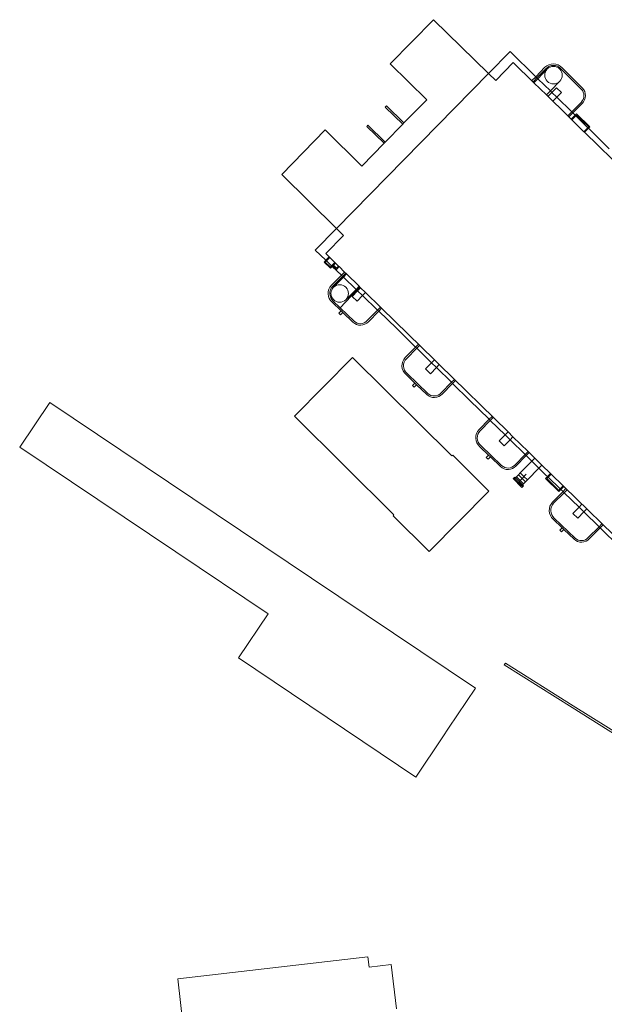
# Model space of a CAD drawing. Units: metres. Extents: x 1897810 to 1919731, y 4208343 to 4229659.
# Drawn here: x 1912407 to 1912475, y 4225126 to 4225240 of the extents above; entities that cross this region are included whole.
import ezdxf

# ---------------------------------------------------------------- set-up
doc = ezdxf.new("R2010")
doc.units = ezdxf.units.M
doc.header["$MEASUREMENT"] = 0
doc.layers.add('SOD_BATI', color=2, linetype='Continuous', lineweight=0, true_color=0xffff00)

msp = doc.modelspace()

# ---------------------------------------------------------------- linework, layer by layer
at = {"layer": 'SOD_BATI'}
for p, q in [((1912455.208728, 4225240.260613), (1912450.150712, 4225235.125117)), ((1912461.609416, 4225234.010791), (1912455.208728, 4225240.260613)), ((1912461.609416, 4225234.010791), (1912464.105943, 4225236.557492)), ((1912464.105943, 4225236.557492), (1912467.086534, 4225233.635624)), ((1912450.150712, 4225235.125117), (1912454.40894, 4225230.951593)), ((1912464.474265, 4225235.265592), (1912462.446921, 4225233.193026)), ((1912466.860062, 4225232.932127), (1912464.474265, 4225235.265592)), ((1912467.086534, 4225233.635624), (1912468.150463, 4225234.723391)), ((1912467.215056, 4225233.509634), (1912468.279127, 4225234.597546)), ((1912468.421961, 4225234.529055), (1912467.322186, 4225233.404614)), ((1912469.997731, 4225234.555573), (1912472.366269, 4225232.185592)), ((1912470.130197, 4225234.677628), (1912472.49357, 4225232.312816)), ((1912443.92745, 4225215.973464), (1912461.609416, 4225234.010791)), ((1912462.446921, 4225233.193026), (1912461.609416, 4225234.010791)), ((1912466.635462, 4225233.174446), (1912467.086534, 4225233.635624)), ((1912466.764127, 4225233.048601), (1912467.215056, 4225233.509634)), ((1912467.322186, 4225233.404614), (1912466.860062, 4225232.932127)), ((1912467.086534, 4225233.635624), (1912467.215056, 4225233.509634)), ((1912467.215056, 4225233.509634), (1912467.322186, 4225233.404614)), ((1912467.322186, 4225233.404614), (1912468.774826, 4225231.980594)), ((1912469.869448, 4225233.099765), (1912468.774826, 4225231.980594)), ((1912468.314324, 4225231.509765), (1912466.860062, 4225232.932127)), ((1912468.774826, 4225231.980594), (1912468.314324, 4225231.509765)), ((1912468.774826, 4225231.980594), (1912468.954986, 4225231.803983)), ((1912469.494724, 4225232.353652), (1912468.954986, 4225231.803983)), ((1912470.064499, 4225231.795103), (1912469.494724, 4225232.353652)), ((1912454.40894, 4225230.951593), (1912451.773141, 4225228.260746)), ((1912470.801641, 4225229.077008), (1912468.314324, 4225231.509765)), ((1912468.954986, 4225231.803983), (1912468.501484, 4225231.342137)), ((1912468.954986, 4225231.803983), (1912469.52476, 4225231.245434)), ((1912469.070793, 4225230.783114), (1912469.52476, 4225231.245434)), ((1912469.52476, 4225231.245434), (1912470.064499, 4225231.795103)), ((1912469.52476, 4225231.245434), (1912471.259104, 4225229.545259)), ((1912449.601021, 4225230.09577), (1912449.740079, 4225230.238711)), ((1912451.633592, 4225228.118282), (1912449.601021, 4225230.09577)), ((1912449.740079, 4225230.238711), (1912451.773141, 4225228.260746)), ((1912471.259104, 4225229.545259), (1912470.801641, 4225229.077008)), ((1912472.341158, 4225230.652828), (1912471.259104, 4225229.545259)), ((1912471.259104, 4225229.545259), (1912471.387627, 4225229.419268)), ((1912472.467562, 4225230.52467), (1912471.387627, 4225229.419268)), ((1912470.801641, 4225229.077008), (1912470.80157, 4225229.076935)), ((1912470.930307, 4225228.951164), (1912470.801641, 4225229.077008)), ((1912471.387627, 4225229.419268), (1912470.930307, 4225228.951164)), ((1912471.200005, 4225228.687382), (1912470.930307, 4225228.951164)), ((1912471.657288, 4225229.15492), (1912471.200005, 4225228.687382)), ((1912471.271486, 4225228.617469), (1912471.200005, 4225228.687382)), ((1912471.728689, 4225229.084926), (1912471.271486, 4225228.617469)), ((1912472.682674, 4225227.237236), (1912471.271486, 4225228.617469)), ((1912471.387627, 4225229.419268), (1912471.657288, 4225229.15492)), ((1912471.817862, 4225229.319095), (1912471.657288, 4225229.15492)), ((1912471.657288, 4225229.15492), (1912471.728689, 4225229.084926)), ((1912471.819766, 4225229.178046), (1912471.728689, 4225229.084926)), ((1912471.728689, 4225229.084926), (1912473.138303, 4225227.703083)), ((1912473.379345, 4225227.806534), (1912471.817862, 4225229.319095)), ((1912473.237613, 4225227.80462), (1912471.819766, 4225229.178046)), ((1912442.597871, 4225227.446612), (1912437.574362, 4225222.245863)), ((1912446.864925, 4225223.250024), (1912442.597871, 4225227.446612)), ((1912447.452473, 4225227.861131), (1912447.591531, 4225228.004072)), ((1912449.463416, 4225225.902784), (1912447.452473, 4225227.861131)), ((1912447.591531, 4225228.004072), (1912449.597236, 4225226.039399)), ((1912451.483659, 4225227.965219), (1912449.744004, 4225226.189232)), ((1912451.633592, 4225228.118282), (1912451.483659, 4225227.965219)), ((1912451.773141, 4225228.260746), (1912451.633592, 4225228.118282)), ((1912472.682674, 4225227.237236), (1912473.138303, 4225227.703083)), ((1912472.754155, 4225227.167323), (1912473.209704, 4225227.633089)), ((1912473.138303, 4225227.703083), (1912473.237613, 4225227.80462)), ((1912473.138303, 4225227.703083), (1912473.209704, 4225227.633089)), ((1912473.209704, 4225227.633089), (1912473.379345, 4225227.806534)), ((1912473.209704, 4225227.633089), (1912475.627401, 4225225.263023)), ((1912449.744004, 4225226.189232), (1912449.597236, 4225226.039399)), ((1912472.754155, 4225227.167323), (1912472.682674, 4225227.237236)), ((1912485.611824, 4225214.59169), (1912472.754155, 4225227.167323)), ((1912449.463416, 4225225.902784), (1912446.864925, 4225223.250024)), ((1912449.597236, 4225226.039399), (1912449.463416, 4225225.902784)), ((1912437.574362, 4225222.245863), (1912443.92745, 4225215.973464)), ((1912441.466028, 4225213.462574), (1912443.92745, 4225215.973464)), ((1912443.92745, 4225215.973464), (1912444.743483, 4225215.167795)), ((1912444.743483, 4225215.167795), (1912442.682935, 4225213.067481)), ((1912442.6867, 4225212.289539), (1912441.466028, 4225213.462574)), ((1912442.682935, 4225213.067481), (1912443.073739, 4225212.685015)), ((1912443.073739, 4225212.685015), (1912442.6867, 4225212.289539)), ((1912443.145198, 4225212.61508), (1912442.758797, 4225212.220255)), ((1912443.073739, 4225212.685015), (1912443.145198, 4225212.61508)), ((1912443.145198, 4225212.61508), (1912443.740052, 4225212.032916)), ((1912442.6867, 4225212.289539), (1912442.486581, 4225212.085058)), ((1912442.486581, 4225212.085058), (1912443.220052, 4225211.358629)), ((1912442.758797, 4225212.220255), (1912442.62756, 4225212.086158)), ((1912442.62756, 4225212.086158), (1912443.218945, 4225211.50045)), ((1912442.758797, 4225212.220255), (1912442.6867, 4225212.289539)), ((1912443.358958, 4225211.643515), (1912442.758797, 4225212.220255)), ((1912443.218945, 4225211.50045), (1912443.358958, 4225211.643515)), ((1912443.220052, 4225211.358629), (1912443.431055, 4225211.574231)), ((1912443.358958, 4225211.643515), (1912443.740052, 4225212.032916)), ((1912443.431055, 4225211.574231), (1912443.358958, 4225211.643515)), ((1912443.431055, 4225211.574231), (1912443.503813, 4225211.648575)), ((1912444.497932, 4225210.548989), (1912443.431055, 4225211.574231)), ((1912443.503813, 4225211.648575), (1912443.573747, 4225211.720034)), ((1912443.503813, 4225211.648575), (1912443.926053, 4225211.235343)), ((1912443.573747, 4225211.720034), (1912443.811511, 4225211.962981)), ((1912443.573747, 4225211.720034), (1912443.924528, 4225211.376737)), ((1912443.740052, 4225212.032916), (1912443.811511, 4225211.962981)), ((1912443.811511, 4225211.962981), (1912444.162292, 4225211.619684)), ((1912443.924528, 4225211.376737), (1912444.162292, 4225211.619684)), ((1912443.926053, 4225211.235343), (1912444.233751, 4225211.549749)), ((1912444.162292, 4225211.619684), (1912444.233751, 4225211.549749)), ((1912444.233751, 4225211.549749), (1912444.869698, 4225210.927369)), ((1912444.497932, 4225210.548989), (1912443.351201, 4225209.381852)), ((1912444.62771, 4225210.424276), (1912443.47958, 4225209.255717)), ((1912443.600086, 4225209.164028), (1912444.733735, 4225210.322388)), ((1912444.869698, 4225210.927369), (1912444.497932, 4225210.548989)), ((1912444.62771, 4225210.424276), (1912444.497932, 4225210.548989)), ((1912444.998077, 4225210.801234), (1912444.62771, 4225210.424276)), ((1912444.733735, 4225210.322388), (1912444.62771, 4225210.424276)), ((1912444.733735, 4225210.322388), (1912445.102671, 4225210.699367)), ((1912446.200118, 4225208.913231), (1912444.733735, 4225210.322388)), ((1912444.869698, 4225210.927369), (1912445.102671, 4225210.699367)), ((1912445.102671, 4225210.699367), (1912446.556085, 4225209.276958)), ((1912446.200118, 4225208.913231), (1912446.556085, 4225209.276958)), ((1912446.651657, 4225209.183425), (1912446.299991, 4225208.817255)), ((1912446.384431, 4225208.73611), (1912446.738769, 4225209.098172)), ((1912446.556085, 4225209.276958), (1912446.651657, 4225209.183425)), ((1912446.651657, 4225209.183425), (1912446.738769, 4225209.098172)), ((1912446.738769, 4225209.098172), (1912447.309009, 4225208.540098)), ((1912446.299991, 4225208.817255), (1912444.344325, 4225206.780936)), ((1912445.018463, 4225207.705818), (1912446.200118, 4225208.913231)), ((1912445.747216, 4225208.085004), (1912446.384431, 4225208.73611)), ((1912446.31699, 4225207.526455), (1912445.747216, 4225208.085004)), ((1912446.299991, 4225208.817255), (1912446.200118, 4225208.913231)), ((1912446.384431, 4225208.73611), (1912446.299991, 4225208.817255)), ((1912446.959759, 4225208.183235), (1912446.31699, 4225207.526455)), ((1912446.959759, 4225208.183235), (1912446.384431, 4225208.73611)), ((1912447.309009, 4225208.540098), (1912446.959759, 4225208.183235)), ((1912448.711321, 4225206.500027), (1912446.959759, 4225208.183235)), ((1912447.309009, 4225208.540098), (1912449.045946, 4225206.840215)), ((1912443.436342, 4225207.40342), (1912444.456324, 4225206.423837)), ((1912443.555738, 4225207.538288), (1912444.344325, 4225206.780936)), ((1912444.344325, 4225206.780936), (1912445.972373, 4225205.217371)), ((1912448.711321, 4225206.500027), (1912449.045946, 4225206.840215)), ((1912448.841099, 4225206.375313), (1912449.174573, 4225206.714332)), ((1912449.045946, 4225206.840215), (1912449.049284, 4225206.843608)), ((1912449.045946, 4225206.840215), (1912449.174573, 4225206.714332)), ((1912449.174573, 4225206.714332), (1912449.177591, 4225206.717399)), ((1912449.174573, 4225206.714332), (1912455.30202, 4225200.717604)), ((1912444.456324, 4225206.423837), (1912444.184586, 4225206.140892)), ((1912444.184586, 4225206.140892), (1912444.394223, 4225205.935385)), ((1912444.394223, 4225205.935385), (1912444.668046, 4225206.220501)), ((1912444.456324, 4225206.423837), (1912444.668046, 4225206.220501)), ((1912444.668046, 4225206.220501), (1912445.847707, 4225205.087564)), ((1912447.504334, 4225205.272972), (1912448.711321, 4225206.500027)), ((1912447.634982, 4225205.149142), (1912448.841099, 4225206.375313)), ((1912448.841099, 4225206.375313), (1912448.711321, 4225206.500027)), ((1912450.898999, 4225204.397722), (1912448.841099, 4225206.375313)), ((1912453.12784, 4225202.204441), (1912450.898999, 4225204.397722)), ((1912453.12784, 4225202.204441), (1912451.923227, 4225200.978393)), ((1912453.256121, 4225202.078206), (1912452.051607, 4225200.852258)), ((1912453.441724, 4225202.52391), (1912453.12784, 4225202.204441)), ((1912453.256121, 4225202.078206), (1912453.12784, 4225202.204441)), ((1912453.570104, 4225202.397775), (1912453.256121, 4225202.078206)), ((1912454.976642, 4225200.385134), (1912453.256121, 4225202.078206)), ((1912439.047518, 4225194.175749), (1912445.795012, 4225200.997388)), ((1912445.795012, 4225200.997388), (1912457.339819, 4225189.541936)), ((1912454.272098, 4225199.665231), (1912454.976642, 4225200.385134)), ((1912455.545352, 4225199.825497), (1912454.841872, 4225199.106682)), ((1912454.976642, 4225200.385134), (1912455.30202, 4225200.717604)), ((1912455.545352, 4225199.825497), (1912454.976642, 4225200.385134)), ((1912455.30202, 4225200.717604), (1912455.872259, 4225200.15953)), ((1912455.872259, 4225200.15953), (1912455.545352, 4225199.825497)), ((1912457.292675, 4225198.106051), (1912455.545352, 4225199.825497)), ((1912455.872259, 4225200.15953), (1912463.866244, 4225192.336085)), ((1912452.008368, 4225198.999961), (1912453.028351, 4225198.020378)), ((1912452.127764, 4225199.134829), (1912454.544399, 4225196.813912)), ((1912454.841872, 4225199.106682), (1912454.272098, 4225199.665231)), ((1912453.028351, 4225198.020378), (1912452.756612, 4225197.737433)), ((1912452.756612, 4225197.737433), (1912452.966249, 4225197.531926)), ((1912452.966249, 4225197.531926), (1912453.240073, 4225197.817042)), ((1912453.028351, 4225198.020378), (1912453.240073, 4225197.817042)), ((1912453.240073, 4225197.817042), (1912454.419733, 4225196.684105)), ((1912456.07636, 4225196.869513), (1912457.292675, 4225198.106051)), ((1912456.207008, 4225196.745683), (1912457.420957, 4225197.979816)), ((1912457.292675, 4225198.106051), (1912457.62131, 4225198.440149)), ((1912457.420957, 4225197.979816), (1912457.292675, 4225198.106051)), ((1912457.420957, 4225197.979816), (1912457.749617, 4225198.31394)), ((1912459.392376, 4225196.039849), (1912457.420957, 4225197.979816)), ((1912410.614197, 4225195.765868), (1912407.131421, 4225190.577189)), ((1912441.035043, 4225175.346605), (1912410.614197, 4225195.765868)), ((1912461.671786, 4225193.8023), (1912459.392376, 4225196.039849)), ((1912450.597226, 4225182.707261), (1912439.047518, 4225194.175749)), ((1912462.009946, 4225194.146477), (1912461.671786, 4225193.8023)), ((1912461.671786, 4225193.8023), (1912460.491449, 4225192.60096)), ((1912461.800222, 4225193.676222), (1912460.619829, 4225192.474825)), ((1912461.800222, 4225193.676222), (1912461.671786, 4225193.8023)), ((1912462.138326, 4225194.020342), (1912461.800222, 4225193.676222)), ((1912463.522862, 4225191.985219), (1912461.800222, 4225193.676222)), ((1912462.84032, 4225191.287798), (1912463.522862, 4225191.985219)), ((1912463.522862, 4225191.985219), (1912463.866244, 4225192.336085)), ((1912464.092256, 4225191.426281), (1912463.522862, 4225191.985219)), ((1912463.866244, 4225192.336085), (1912463.870242, 4225192.340171)), ((1912463.866244, 4225192.336085), (1912464.436483, 4225191.778011)), ((1912464.436483, 4225191.778011), (1912464.092256, 4225191.426281)), ((1912464.440481, 4225191.782097), (1912464.436483, 4225191.778011)), ((1912464.436483, 4225191.778011), (1912466.189354, 4225190.062535)), ((1912460.695986, 4225190.757396), (1912463.112621, 4225188.436479)), ((1912463.410094, 4225190.729249), (1912462.84032, 4225191.287798)), ((1912464.092256, 4225191.426281), (1912463.410094, 4225190.729249)), ((1912465.841632, 4225189.709032), (1912464.092256, 4225191.426281)), ((1912407.131421, 4225190.577189), (1912425.263903, 4225178.406196)), ((1912457.339819, 4225189.541936), (1912457.4435, 4225189.634148)), ((1912457.4435, 4225189.634148), (1912461.630755, 4225185.463157)), ((1912460.57659, 4225190.622528), (1912461.596573, 4225189.642945)), ((1912461.596573, 4225189.642945), (1912461.324834, 4225189.359999)), ((1912461.596573, 4225189.642945), (1912461.808295, 4225189.439609)), ((1912464.644582, 4225188.49208), (1912465.841632, 4225189.709032)), ((1912464.77523, 4225188.36825), (1912465.970069, 4225189.582955)), ((1912465.841632, 4225189.709032), (1912466.189354, 4225190.062535)), ((1912465.970069, 4225189.582955), (1912465.841632, 4225189.709032)), ((1912465.970069, 4225189.582955), (1912466.317839, 4225189.936507)), ((1912466.623394, 4225188.941627), (1912465.970069, 4225189.582955)), ((1912466.189354, 4225190.062535), (1912466.189532, 4225190.062716)), ((1912466.189354, 4225190.062535), (1912466.337693, 4225189.91736)), ((1912466.337693, 4225189.91736), (1912466.971631, 4225189.298143)), ((1912461.324834, 4225189.359999), (1912461.534471, 4225189.154492)), ((1912461.534471, 4225189.154492), (1912461.808295, 4225189.439609)), ((1912461.808295, 4225189.439609), (1912462.987955, 4225188.306672)), ((1912465.278132, 4225187.564384), (1912466.623394, 4225188.941627)), ((1912466.623394, 4225188.941627), (1912466.971631, 4225189.298143)), ((1912467.450104, 4225188.1301), (1912466.623394, 4225188.941627)), ((1912466.971631, 4225189.298143), (1912467.800348, 4225188.48867)), ((1912467.450104, 4225188.1301), (1912467.800348, 4225188.48867)), ((1912467.800348, 4225188.48867), (1912468.802956, 4225187.509342)), ((1912464.728295, 4225187.001477), (1912465.059451, 4225187.340505)), ((1912465.059451, 4225187.340505), (1912465.278132, 4225187.564384)), ((1912465.059451, 4225187.340505), (1912465.48616, 4225186.923705)), ((1912465.278132, 4225187.564384), (1912465.705243, 4225187.147191)), ((1912465.705243, 4225187.147191), (1912465.960804, 4225187.407889)), ((1912466.106848, 4225186.754911), (1912467.450104, 4225188.1301)), ((1912468.267057, 4225187.32815), (1912467.450104, 4225188.1301)), ((1912468.450985, 4225187.149004), (1912468.267057, 4225187.32815)), ((1912468.450985, 4225187.149004), (1912468.802956, 4225187.509342)), ((1912468.522611, 4225187.07924), (1912468.874483, 4225187.439476)), ((1912468.802956, 4225187.509342), (1912468.874483, 4225187.439476)), ((1912468.874483, 4225187.439476), (1912470.279172, 4225186.067405)), ((1912464.458294, 4225186.906782), (1912464.639102, 4225187.091225)), ((1912465.476497, 4225185.882247), (1912464.458294, 4225186.906782)), ((1912464.625074, 4225186.895802), (1912464.728295, 4225187.001477)), ((1912464.625074, 4225186.895802), (1912465.452335, 4225186.084839)), ((1912464.639102, 4225187.091225), (1912464.728295, 4225187.001477)), ((1912464.728295, 4225187.001477), (1912465.148204, 4225186.578957)), ((1912464.844157, 4225187.119288), (1912465.269317, 4225186.702504)), ((1912465.148204, 4225186.578957), (1912465.269317, 4225186.702504)), ((1912465.148204, 4225186.578957), (1912465.544993, 4225186.1797)), ((1912465.269317, 4225186.702504), (1912465.48616, 4225186.923705)), ((1912465.269317, 4225186.702504), (1912465.671016, 4225186.308719)), ((1912465.452335, 4225186.084839), (1912465.544993, 4225186.1797)), ((1912465.657305, 4225186.06669), (1912465.476497, 4225185.882247)), ((1912465.48616, 4225186.923705), (1912465.689817, 4225187.131455)), ((1912465.48616, 4225186.923705), (1912465.888168, 4225186.531032)), ((1912465.544993, 4225186.1797), (1912465.671016, 4225186.308719)), ((1912465.544993, 4225186.1797), (1912465.657305, 4225186.06669)), ((1912465.671016, 4225186.308719), (1912465.888168, 4225186.531032)), ((1912465.671016, 4225186.308719), (1912465.671418, 4225186.308325)), ((1912465.689817, 4225187.131455), (1912465.705243, 4225187.147191)), ((1912465.705243, 4225187.147191), (1912466.106848, 4225186.754911)), ((1912465.888168, 4225186.531032), (1912466.106848, 4225186.754911)), ((1912468.221957, 4225186.914532), (1912468.450985, 4225187.149004)), ((1912469.759369, 4225185.392152), (1912468.221957, 4225186.914532)), ((1912468.362874, 4225186.915706), (1912468.522611, 4225187.07924)), ((1912469.758187, 4225185.534035), (1912468.362874, 4225186.915706)), ((1912468.522611, 4225187.07924), (1912468.450985, 4225187.149004)), ((1912469.929253, 4225185.709168), (1912468.522611, 4225187.07924)), ((1912470.279172, 4225186.067405), (1912469.929253, 4225185.709168)), ((1912470.279172, 4225186.067405), (1912470.350698, 4225185.997539)), ((1912461.630755, 4225185.463157), (1912454.697804, 4225178.44493)), ((1912470.246775, 4225185.399901), (1912469.032225, 4225184.163739)), ((1912470.375704, 4225185.274325), (1912469.160605, 4225184.037604)), ((1912469.929253, 4225185.709168), (1912469.758187, 4225185.534035)), ((1912470.00088, 4225185.639404), (1912469.759369, 4225185.392152)), ((1912470.00088, 4225185.639404), (1912469.929253, 4225185.709168)), ((1912470.350698, 4225185.997539), (1912470.00088, 4225185.639404)), ((1912470.246775, 4225185.399901), (1912470.00088, 4225185.639404)), ((1912470.550722, 4225185.709256), (1912470.246775, 4225185.399901)), ((1912470.375704, 4225185.274325), (1912470.246775, 4225185.399901)), ((1912470.350698, 4225185.997539), (1912479.161987, 4225177.390852)), ((1912470.679102, 4225185.583121), (1912470.375704, 4225185.274325)), ((1912472.104863, 4225183.590121), (1912470.375704, 4225185.274325)), ((1912472.104863, 4225183.590121), (1912472.411018, 4225183.90295)), ((1912450.512422, 4225182.598909), (1912450.597226, 4225182.707261)), ((1912471.381096, 4225182.850577), (1912472.104863, 4225183.590121)), ((1912471.95087, 4225182.292028), (1912471.381096, 4225182.850577)), ((1912472.676435, 4225183.033409), (1912471.95087, 4225182.292028)), ((1912472.676435, 4225183.033409), (1912472.104863, 4225183.590121)), ((1912472.981258, 4225183.344876), (1912472.676435, 4225183.033409)), ((1912474.432632, 4225181.32287), (1912472.676435, 4225183.033409)), ((1912454.697804, 4225178.44493), (1912450.512422, 4225182.598909)), ((1912469.117367, 4225182.185307), (1912470.137349, 4225181.205724)), ((1912469.236762, 4225182.320175), (1912471.653397, 4225179.999258)), ((1912474.432632, 4225181.32287), (1912474.730308, 4225181.625495)), ((1912474.561561, 4225181.197293), (1912474.858615, 4225181.499286)), ((1912470.137349, 4225181.205724), (1912469.86561, 4225180.922779)), ((1912469.86561, 4225180.922779), (1912470.075247, 4225180.717271)), ((1912470.075247, 4225180.717271), (1912470.349071, 4225181.002388)), ((1912470.137349, 4225181.205724), (1912470.349071, 4225181.002388)), ((1912470.349071, 4225181.002388), (1912471.528731, 4225179.869451)), ((1912473.185358, 4225180.054859), (1912474.432632, 4225181.32287)), ((1912473.316006, 4225179.931029), (1912474.561561, 4225181.197293)), ((1912474.561561, 4225181.197293), (1912474.432632, 4225181.32287)), ((1912476.866289, 4225178.952484), (1912474.561561, 4225181.197293)), ((1912425.263903, 4225178.406196), (1912435.997059, 4225171.201823)), ((1912460.093433, 4225162.554118), (1912441.035043, 4225175.346605)), ((1912435.997059, 4225171.201823), (1912432.541182, 4225166.082383)), ((1912432.541182, 4225166.082383), (1912453.136646, 4225152.21906)), ((1912463.546427, 4225165.461875), (1912463.413362, 4225165.250269)), ((1912471.438351, 4225160.49916), (1912463.546427, 4225165.461875)), ((1912463.413362, 4225165.250269), (1912471.305285, 4225160.287554)), ((1912456.950038, 4225157.884264), (1912460.093433, 4225162.554118)), ((1912471.305285, 4225160.287554), (1912477.821073, 4225156.185156)), ((1912477.976766, 4225156.382516), (1912471.438351, 4225160.49916)), ((1912456.280042, 4225156.888913), (1912456.950038, 4225157.884264)), ((1912453.136646, 4225152.21906), (1912456.280042, 4225156.888913)), ((1912447.57884, 4225131.317238), (1912425.491223, 4225128.760082)), ((1912447.716828, 4225130.125359), (1912447.57884, 4225131.317238)), ((1912450.291181, 4225130.4234), (1912447.716828, 4225130.125359)), ((1912450.889128, 4225125.25859), (1912450.291181, 4225130.4234)), ((1912425.491223, 4225128.760082), (1912426.227158, 4225122.403392))]:
    msp.add_line(p, q, dxfattribs=at)
for centre, radius, start, end in [((1912469.14229, 4225233.810952), 1.017126, 135.088693, 224.570001), ((1912469.118962, 4225233.776116), 1.35474, 41.716885, 135.63474), ((1912469.118878, 4225233.77603), 1.174764, 41.573033, 135.628861), ((1912469.14229, 4225233.810952), 1.017126, 44.570001, 135.088693), ((1912469.14229, 4225233.810952), 1.017126, 315.636114, 44.570001), ((1912469.14229, 4225233.810952), 1.017126, 224.570001, 315.636114), ((1912471.611613, 4225231.431368), 1.06694, 313.139234, 44.983607), ((1912471.611599, 4225231.431381), 1.246916, 313.350878, 44.982561), ((1912444.317557, 4225208.432391), 1.35474, 135.505261, 229.423117), ((1912444.317641, 4225208.432477), 1.174764, 135.511141, 229.566968), ((1912444.308045, 4225208.433727), 1.017126, 134.110049, 224.570001), ((1912444.308045, 4225208.433727), 1.017126, 44.570001, 134.110049), ((1912444.308045, 4225208.433727), 1.017126, 314.303315, 44.570001), ((1912444.308045, 4225208.433727), 1.017126, 224.570001, 314.303315), ((1912446.71142, 4225205.986897), 1.246916, 226.15744, 317.789123), ((1912446.711434, 4225205.986883), 1.06694, 226.156394, 318.000768), ((1912452.889583, 4225200.028932), 1.35474, 135.505261, 229.423117), ((1912452.889668, 4225200.029018), 1.174764, 135.511141, 229.566968), ((1912455.283446, 4225197.583438), 1.246916, 226.15744, 317.789123), ((1912455.28346, 4225197.583424), 1.06694, 226.156394, 318.000768), ((1912461.457805, 4225191.651499), 1.35474, 135.505261, 229.423117), ((1912461.45789, 4225191.651585), 1.174764, 135.511141, 229.566968), ((1912463.851668, 4225189.206005), 1.246916, 226.15744, 317.789123), ((1912463.851682, 4225189.205991), 1.06694, 226.156394, 318.000768), ((1912469.998581, 4225183.214278), 1.35474, 135.505261, 229.423117), ((1912469.998666, 4225183.214364), 1.174764, 135.511141, 229.566968), ((1912472.392444, 4225180.768784), 1.246916, 226.15744, 317.789123), ((1912472.392458, 4225180.76877), 1.06694, 226.156394, 318.000768)]:
    msp.add_arc(centre, radius, start, end, dxfattribs=at)

doc.saveas('drawing.dxf')
